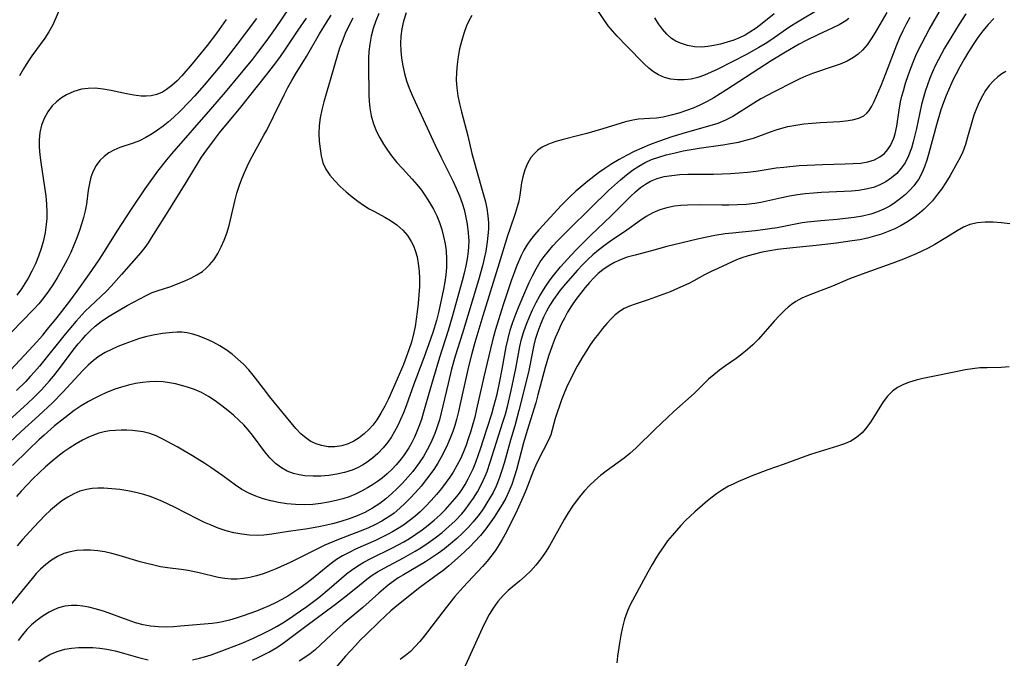
# Model space of a CAD drawing. Extents: x 1630312 to 1638514, y 2789211 to 2797413.
# Drawn here: x 1633291 to 1633513, y 2790287 to 2790431 of the extents above; entities that cross this region are included whole.
import ezdxf

# ---------------------------------------------------------------- set-up
doc = ezdxf.new("R2010")
doc.units = 0

msp = doc.modelspace()

# ---------------------------------------------------------------- linework, layer by layer
at = {"layer": 'WIL_025_Contours', "color": 0}
for points in [[(1633289.27, 2790352.23, 248), (1633291.31, 2790354.48, 248), (1633294.35, 2790357.73, 248), (1633296.48, 2790360.12, 248), (1633297.59, 2790361.44, 248), (1633299.75, 2790364.12, 248), (1633302.62, 2790367.81, 248), (1633304.24, 2790370, 248), (1633307.02, 2790373.9, 248), (1633309.02, 2790376.83, 248), (1633309.99, 2790378.31, 248), (1633313.23, 2790383.49, 248), (1633316.44, 2790388.46, 248), (1633319.52, 2790393.02, 248), (1633322.36, 2790396.99, 248), (1633324.39, 2790399.58, 248), (1633325.52, 2790400.93, 248), (1633334.31, 2790410.94, 248), (1633337.62, 2790414.79, 248), (1633343.74, 2790422.23, 248), (1633344.88, 2790423.68, 248), (1633346.97, 2790426.47, 248), (1633348.83, 2790429.11, 248), (1633352, 2790433.78, 248)], [(1633300.93, 2790434.93, 254), (1633298.74, 2790429.97, 254), (1633297.89, 2790428.37, 254), (1633296.97, 2790426.95, 254), (1633294.07, 2790422.96, 254), (1633293.15, 2790421.62, 254), (1633292.16, 2790420.07, 254), (1633291.24, 2790418.48, 254)], [(1633343.65, 2790287.03, 228), (1633345.1, 2790287.71, 228), (1633347.33, 2790288.83, 228), (1633349.16, 2790289.89, 228), (1633350.61, 2790290.86, 228), (1633355.65, 2790294.66, 228), (1633362.38, 2790299.61, 228), (1633363.74, 2790300.64, 228), (1633365.07, 2790301.7, 228), (1633367.74, 2790303.92, 228), (1633369.05, 2790304.96, 228), (1633370.4, 2790305.95, 228), (1633371.84, 2790306.87, 228), (1633373.32, 2790307.73, 228), (1633377.69, 2790310.06, 228), (1633380.3, 2790311.52, 228), (1633381.58, 2790312.29, 228), (1633383.22, 2790313.38, 228), (1633384.81, 2790314.54, 228), (1633386.35, 2790315.76, 228), (1633387.84, 2790317.05, 228), (1633389.27, 2790318.39, 228), (1633390.77, 2790319.97, 228), (1633391.44, 2790320.76, 228), (1633392.45, 2790322.08, 228), (1633393.39, 2790323.45, 228), (1633394.27, 2790324.86, 228), (1633394.97, 2790326.12, 228), (1633395.6, 2790327.41, 228), (1633396.05, 2790328.44, 228), (1633396.46, 2790329.49, 228), (1633397.17, 2790331.52, 228), (1633400.03, 2790340.56, 228), (1633400.57, 2790342.34, 228), (1633401.04, 2790344.09, 228), (1633401.87, 2790347.67, 228), (1633402.91, 2790352.65, 228), (1633403.84, 2790357.57, 228), (1633404.24, 2790359.23, 228), (1633404.74, 2790360.93, 228), (1633405.33, 2790362.59, 228), (1633405.98, 2790364.23, 228), (1633406.71, 2790365.85, 228), (1633407.49, 2790367.44, 228), (1633408.33, 2790368.99, 228), (1633409.52, 2790370.94, 228), (1633410.43, 2790372.24, 228), (1633411.39, 2790373.51, 228), (1633412.98, 2790375.46, 228), (1633414.56, 2790377.22, 228), (1633416.46, 2790379.23, 228), (1633418.67, 2790381.51, 228), (1633419.8, 2790382.63, 228), (1633424.35, 2790386.95, 228), (1633428.76, 2790391.34, 228), (1633429.86, 2790392.37, 228), (1633431, 2790393.33, 228), (1633432.08, 2790394.1, 228), (1633433.23, 2790394.75, 228), (1633434.71, 2790395.36, 228), (1633436.28, 2790395.78, 228), (1633438.02, 2790396.07, 228), (1633439.81, 2790396.23, 228), (1633441.64, 2790396.31, 228), (1633447.4, 2790396.36, 228), (1633449.32, 2790396.41, 228), (1633451.24, 2790396.51, 228), (1633453.16, 2790396.64, 228), (1633455.07, 2790396.82, 228), (1633456.98, 2790397.05, 228), (1633461.53, 2790397.74, 228), (1633463.25, 2790397.95, 228), (1633466.71, 2790398.27, 228), (1633468.45, 2790398.39, 228), (1633471.91, 2790398.54, 228), (1633477.06, 2790398.64, 228), (1633478.83, 2790398.71, 228), (1633480.54, 2790398.85, 228), (1633482.16, 2790399.13, 228), (1633483.66, 2790399.6, 228), (1633484.82, 2790400.22, 228), (1633485.84, 2790401.02, 228), (1633486.58, 2790401.84, 228), (1633487.2, 2790402.78, 228), (1633487.61, 2790403.59, 228), (1633487.96, 2790404.47, 228), (1633488.24, 2790405.4, 228), (1633488.62, 2790407.13, 228), (1633489.18, 2790410.77, 228), (1633489.51, 2790412.62, 228), (1633489.8, 2790413.87, 228), (1633490.13, 2790415.12, 228), (1633490.63, 2790416.82, 228), (1633491.18, 2790418.53, 228), (1633491.79, 2790420.22, 228), (1633492.44, 2790421.9, 228), (1633492.93, 2790423.03, 228), (1633493.44, 2790424.16, 228), (1633494.25, 2790425.77, 228), (1633495.96, 2790428.91, 228), (1633498.69, 2790433.69, 228)], [(1633471.34, 2790433.55, 236), (1633466.27, 2790430.56, 236), (1633464.61, 2790429.51, 236), (1633460.33, 2790426.52, 236), (1633458.99, 2790425.65, 236), (1633457.61, 2790424.81, 236), (1633454.81, 2790423.23, 236), (1633448.36, 2790419.96, 236), (1633446.88, 2790419.25, 236), (1633445.39, 2790418.61, 236), (1633443.9, 2790418.09, 236), (1633442.4, 2790417.72, 236), (1633440.82, 2790417.55, 236), (1633439.31, 2790417.56, 236), (1633437.82, 2790417.74, 236), (1633436.39, 2790418.1, 236), (1633435.04, 2790418.67, 236), (1633433.92, 2790419.37, 236), (1633432.87, 2790420.21, 236), (1633431.84, 2790421.16, 236), (1633427.9, 2790425.12, 236), (1633425.73, 2790427.39, 236), (1633424.7, 2790428.55, 236), (1633423.74, 2790429.74, 236), (1633421.01, 2790433.68, 236)], [(1633287.96, 2790340.14, 244), (1633293.14, 2790344.86, 244), (1633294.4, 2790346.06, 244), (1633296.18, 2790347.84, 244), (1633298.01, 2790349.85, 244), (1633298.88, 2790350.89, 244), (1633300.03, 2790352.33, 244), (1633303.35, 2790356.74, 244), (1633304.49, 2790358.17, 244), (1633305.34, 2790359.18, 244), (1633306.22, 2790360.15, 244), (1633307.14, 2790361.07, 244), (1633308.31, 2790362.13, 244), (1633309.66, 2790363.2, 244), (1633311.08, 2790364.19, 244), (1633312.53, 2790365.11, 244), (1633315.48, 2790366.82, 244), (1633319.75, 2790369.08, 244), (1633321.11, 2790369.69, 244), (1633322.2, 2790370.08, 244), (1633325.32, 2790371.07, 244), (1633328.45, 2790372.33, 244), (1633329.82, 2790372.96, 244), (1633331.15, 2790373.66, 244), (1633332.4, 2790374.48, 244), (1633333.25, 2790375.17, 244), (1633334.03, 2790375.95, 244), (1633335.03, 2790377.17, 244), (1633335.9, 2790378.52, 244), (1633336.66, 2790379.96, 244), (1633337.33, 2790381.48, 244), (1633337.9, 2790383.06, 244), (1633338.41, 2790384.82, 244), (1633339.71, 2790390.26, 244), (1633340.19, 2790392.07, 244), (1633340.74, 2790393.85, 244), (1633341.26, 2790395.29, 244), (1633341.85, 2790396.7, 244), (1633342.49, 2790398.1, 244), (1633343.17, 2790399.47, 244), (1633346.27, 2790405.1, 244), (1633346.88, 2790406.26, 244), (1633348.41, 2790409.29, 244), (1633350.84, 2790414.22, 244), (1633351.67, 2790415.84, 244), (1633352.55, 2790417.44, 244), (1633353.34, 2790418.8, 244), (1633355.81, 2790422.84, 244), (1633358.74, 2790427.89, 244), (1633360.31, 2790430.48, 244), (1633361.36, 2790432.09, 244)], [(1633477.86, 2790431.39, 234), (1633477.17, 2790430.87, 234), (1633475.69, 2790429.96, 234), (1633474.12, 2790429.17, 234), (1633471.04, 2790427.75, 234), (1633468.13, 2790426.34, 234), (1633466.69, 2790425.57, 234), (1633463.57, 2790423.79, 234), (1633460.36, 2790421.84, 234), (1633450.36, 2790415.33, 234), (1633447.45, 2790413.54, 234), (1633445.99, 2790412.7, 234), (1633444.3, 2790411.83, 234), (1633442.82, 2790411.19, 234), (1633441.32, 2790410.64, 234), (1633439.59, 2790410.07, 234), (1633437.86, 2790409.58, 234), (1633436.11, 2790409.2, 234), (1633434.58, 2790408.97, 234), (1633433.06, 2790408.84, 234), (1633430.51, 2790408.68, 234), (1633429.26, 2790408.52, 234), (1633427.59, 2790408.13, 234), (1633422.47, 2790406.53, 234), (1633418.91, 2790405.49, 234), (1633417.11, 2790405.02, 234), (1633413.59, 2790404.17, 234), (1633411.9, 2790403.69, 234), (1633410.3, 2790403.12, 234), (1633408.83, 2790402.38, 234), (1633407.9, 2790401.71, 234), (1633407.06, 2790400.94, 234), (1633406.34, 2790400.07, 234), (1633405.54, 2790398.74, 234), (1633404.94, 2790397.29, 234), (1633404.49, 2790395.75, 234), (1633404.23, 2790394.4, 234), (1633403.82, 2790391.65, 234), (1633403.57, 2790390.28, 234), (1633403.25, 2790389.01, 234), (1633402.76, 2790387.48, 234), (1633401.64, 2790384.23, 234), (1633401.07, 2790382.46, 234), (1633399.2, 2790376.3, 234), (1633395.51, 2790364.5, 234), (1633393.73, 2790358.5, 234), (1633392.96, 2790355.72, 234), (1633392.3, 2790353.08, 234), (1633390.44, 2790344.67, 234), (1633390.02, 2790342.92, 234), (1633389.57, 2790341.18, 234), (1633389.18, 2790339.83, 234), (1633388.74, 2790338.48, 234), (1633388.19, 2790336.99, 234), (1633387.56, 2790335.53, 234), (1633386.88, 2790334.09, 234), (1633386.15, 2790332.68, 234), (1633385.35, 2790331.3, 234), (1633384.46, 2790329.91, 234), (1633382.86, 2790327.72, 234), (1633381.62, 2790326.19, 234), (1633380.33, 2790324.7, 234), (1633379.19, 2790323.48, 234), (1633378.02, 2790322.3, 234), (1633376.8, 2790321.18, 234), (1633375.53, 2790320.12, 234), (1633374.58, 2790319.42, 234), (1633373.61, 2790318.78, 234), (1633372.78, 2790318.28, 234), (1633371.33, 2790317.52, 234), (1633369.63, 2790316.74, 234), (1633367.89, 2790316.03, 234), (1633363.02, 2790314.15, 234), (1633359.94, 2790312.87, 234), (1633358.44, 2790312.17, 234), (1633353.99, 2790309.9, 234), (1633352.33, 2790309.08, 234), (1633349.15, 2790307.63, 234), (1633347.64, 2790307, 234), (1633346.12, 2790306.44, 234), (1633344.59, 2790305.96, 234), (1633343.05, 2790305.58, 234), (1633341.66, 2790305.35, 234), (1633340.25, 2790305.23, 234), (1633338.85, 2790305.23, 234), (1633337.44, 2790305.36, 234), (1633335.94, 2790305.62, 234), (1633331.7, 2790306.66, 234), (1633329.18, 2790307.17, 234), (1633327.65, 2790307.4, 234), (1633324.55, 2790307.79, 234), (1633323, 2790308.04, 234), (1633321.47, 2790308.36, 234), (1633319.94, 2790308.74, 234), (1633318.42, 2790309.17, 234), (1633313.7, 2790310.57, 234), (1633312.03, 2790311.01, 234), (1633310.44, 2790311.35, 234), (1633308.85, 2790311.59, 234), (1633307.26, 2790311.74, 234), (1633305.69, 2790311.78, 234), (1633304.14, 2790311.68, 234), (1633302.64, 2790311.42, 234), (1633301.2, 2790310.98, 234), (1633299.78, 2790310.33, 234), (1633298.44, 2790309.52, 234), (1633297.17, 2790308.57, 234), (1633295.98, 2790307.5, 234), (1633295.02, 2790306.48, 234), (1633294.09, 2790305.41, 234), (1633288.6, 2790298.68, 234)], [(1633366.22, 2790431.45, 242), (1633365.35, 2790429.73, 242), (1633364.56, 2790427.98, 242), (1633363.84, 2790426.21, 242), (1633363.29, 2790424.71, 242), (1633362.79, 2790423.2, 242), (1633361.31, 2790417.99, 242), (1633359.72, 2790412.59, 242), (1633359.26, 2790410.81, 242), (1633358.9, 2790409.04, 242), (1633358.68, 2790407.28, 242), (1633358.63, 2790405.49, 242), (1633358.72, 2790403.75, 242), (1633358.88, 2790402.05, 242), (1633359.11, 2790400.44, 242), (1633359.5, 2790398.91, 242), (1633360.18, 2790397.5, 242), (1633361.09, 2790396.14, 242), (1633362.18, 2790394.85, 242), (1633363.41, 2790393.59, 242), (1633364.73, 2790392.39, 242), (1633366.13, 2790391.23, 242), (1633367.36, 2790390.28, 242), (1633368.63, 2790389.39, 242), (1633369.94, 2790388.57, 242), (1633371.1, 2790387.91, 242), (1633373.44, 2790386.68, 242), (1633374.72, 2790385.95, 242), (1633376.17, 2790384.94, 242), (1633377.48, 2790383.77, 242), (1633378.53, 2790382.55, 242), (1633379.4, 2790381.21, 242), (1633379.9, 2790380.2, 242), (1633380.3, 2790379.15, 242), (1633380.7, 2790377.71, 242), (1633380.98, 2790376.22, 242), (1633381.16, 2790374.54, 242), (1633381.24, 2790372.82, 242), (1633381.22, 2790371.09, 242), (1633381.12, 2790369.18, 242), (1633380.95, 2790367.27, 242), (1633380.73, 2790365.36, 242), (1633380.26, 2790362.09, 242), (1633380, 2790360.73, 242), (1633379.43, 2790358.52, 242), (1633378.89, 2790356.83, 242), (1633378.29, 2790355.16, 242), (1633377.65, 2790353.5, 242), (1633376.26, 2790350.2, 242), (1633374.26, 2790345.79, 242), (1633373.44, 2790344.16, 242), (1633372.57, 2790342.59, 242), (1633371.62, 2790341.09, 242), (1633370.73, 2790339.9, 242), (1633369.92, 2790338.97, 242), (1633368.84, 2790337.93, 242), (1633367.67, 2790337.01, 242), (1633366.48, 2790336.26, 242), (1633365.23, 2790335.68, 242), (1633363.75, 2790335.24, 242), (1633362.24, 2790335.03, 242), (1633360.72, 2790335.03, 242), (1633359.22, 2790335.27, 242), (1633358.01, 2790335.67, 242), (1633356.84, 2790336.23, 242), (1633355.75, 2790336.94, 242), (1633354.57, 2790337.96, 242), (1633353.47, 2790339.12, 242), (1633352.42, 2790340.38, 242), (1633347.53, 2790346.35, 242), (1633346.68, 2790347.42, 242), (1633343.84, 2790351.14, 242), (1633342.84, 2790352.33, 242), (1633341.66, 2790353.57, 242), (1633340.4, 2790354.74, 242), (1633339.09, 2790355.83, 242), (1633337.73, 2790356.83, 242), (1633336.32, 2790357.75, 242), (1633334.87, 2790358.55, 242), (1633333.19, 2790359.31, 242), (1633331.48, 2790359.94, 242), (1633330.24, 2790360.33, 242), (1633329, 2790360.62, 242), (1633327.76, 2790360.79, 242), (1633326.72, 2790360.82, 242), (1633325.68, 2790360.76, 242), (1633323.44, 2790360.47, 242), (1633321.69, 2790360.17, 242), (1633319.92, 2790359.79, 242), (1633318.26, 2790359.34, 242), (1633316.61, 2790358.8, 242), (1633314.97, 2790358.21, 242), (1633313.36, 2790357.55, 242), (1633311.93, 2790356.91, 242), (1633310.54, 2790356.2, 242), (1633309.22, 2790355.4, 242), (1633307.9, 2790354.41, 242), (1633306.69, 2790353.34, 242), (1633305.54, 2790352.19, 242), (1633301.03, 2790347.33, 242), (1633298.67, 2790344.94, 242), (1633295.62, 2790342.06, 242), (1633291.65, 2790338.44, 242), (1633289.02, 2790336, 242)], [(1633344.57, 2790431.34, 250), (1633340.21, 2790425.57, 250), (1633336.69, 2790421.02, 250), (1633334.75, 2790418.65, 250), (1633332.81, 2790416.36, 250), (1633330.63, 2790413.9, 250), (1633329.52, 2790412.7, 250), (1633327.25, 2790410.38, 250), (1633326.01, 2790409.2, 250), (1633324.74, 2790408.07, 250), (1633323.55, 2790407.12, 250), (1633322.34, 2790406.22, 250), (1633321.11, 2790405.39, 250), (1633319.72, 2790404.56, 250), (1633318.29, 2790403.85, 250), (1633316.82, 2790403.28, 250), (1633313.87, 2790402.33, 250), (1633312.47, 2790401.76, 250), (1633311.33, 2790401.12, 250), (1633310.28, 2790400.35, 250), (1633309.36, 2790399.45, 250), (1633308.52, 2790398.31, 250), (1633307.85, 2790397.04, 250), (1633307.34, 2790395.67, 250), (1633306.99, 2790394.22, 250), (1633306.74, 2790392.72, 250), (1633306.33, 2790389.62, 250), (1633306.05, 2790388.06, 250), (1633305.69, 2790386.59, 250), (1633305.24, 2790385.12, 250), (1633304.74, 2790383.65, 250), (1633304.13, 2790381.99, 250), (1633303.48, 2790380.34, 250), (1633302.78, 2790378.7, 250), (1633302.02, 2790377.08, 250), (1633300.67, 2790374.58, 250), (1633299.75, 2790373, 250), (1633298.78, 2790371.46, 250), (1633297.8, 2790370.01, 250), (1633296.75, 2790368.61, 250), (1633295.58, 2790367.21, 250), (1633294.35, 2790365.86, 250), (1633289.46, 2790360.8, 250)], [(1633372.1, 2790432.52, 240), (1633371.41, 2790430.85, 240), (1633370.84, 2790429.14, 240), (1633370.39, 2790427.39, 240), (1633370.07, 2790425.62, 240), (1633369.89, 2790423.94, 240), (1633369.81, 2790422.35, 240), (1633369.78, 2790420.75, 240), (1633369.86, 2790414.11, 240), (1633369.92, 2790412.66, 240), (1633370.06, 2790411.23, 240), (1633370.4, 2790409.43, 240), (1633370.93, 2790407.67, 240), (1633371.61, 2790405.95, 240), (1633372.33, 2790404.51, 240), (1633373.14, 2790403.1, 240), (1633374.03, 2790401.74, 240), (1633374.99, 2790400.43, 240), (1633376.17, 2790398.98, 240), (1633377.4, 2790397.59, 240), (1633379.62, 2790395.24, 240), (1633380.67, 2790394.01, 240), (1633381.68, 2790392.72, 240), (1633382.63, 2790391.36, 240), (1633383.53, 2790389.96, 240), (1633384.38, 2790388.5, 240), (1633385.14, 2790386.99, 240), (1633385.76, 2790385.48, 240), (1633386.28, 2790383.92, 240), (1633386.69, 2790382.32, 240), (1633387.01, 2790380.7, 240), (1633387.23, 2790379.06, 240), (1633387.34, 2790377.21, 240), (1633387.32, 2790375.36, 240), (1633387.18, 2790373.73, 240), (1633386.95, 2790372.1, 240), (1633386.66, 2790370.47, 240), (1633385.93, 2790366.96, 240), (1633385.51, 2790365.2, 240), (1633385.05, 2790363.45, 240), (1633384.22, 2790360.7, 240), (1633383.27, 2790357.95, 240), (1633382, 2790354.4, 240), (1633380, 2790349.09, 240), (1633378.24, 2790344.22, 240), (1633377.66, 2790342.69, 240), (1633377.01, 2790341.15, 240), (1633376.3, 2790339.65, 240), (1633375.64, 2790338.42, 240), (1633374.92, 2790337.23, 240), (1633374.14, 2790336.09, 240), (1633373.06, 2790334.75, 240), (1633371.87, 2790333.51, 240), (1633370.71, 2790332.49, 240), (1633369.48, 2790331.57, 240), (1633368.4, 2790330.89, 240), (1633367.28, 2790330.29, 240), (1633366.12, 2790329.79, 240), (1633364.41, 2790329.23, 240), (1633362.66, 2790328.83, 240), (1633360.88, 2790328.56, 240), (1633359.09, 2790328.41, 240), (1633357.3, 2790328.37, 240), (1633355.47, 2790328.49, 240), (1633354.16, 2790328.69, 240), (1633352.89, 2790329.01, 240), (1633351.5, 2790329.55, 240), (1633350.2, 2790330.25, 240), (1633348.83, 2790331.29, 240), (1633347.59, 2790332.51, 240), (1633346.43, 2790333.87, 240), (1633343.66, 2790337.62, 240), (1633342.68, 2790338.85, 240), (1633341.7, 2790339.92, 240), (1633340.67, 2790340.95, 240), (1633339.43, 2790342.1, 240), (1633338.14, 2790343.2, 240), (1633336.82, 2790344.25, 240), (1633335.32, 2790345.33, 240), (1633333.78, 2790346.32, 240), (1633332.22, 2790347.19, 240), (1633330.62, 2790347.9, 240), (1633329.03, 2790348.42, 240), (1633327.71, 2790348.8, 240), (1633326.37, 2790349.14, 240), (1633325, 2790349.41, 240), (1633323.6, 2790349.6, 240), (1633322.08, 2790349.68, 240), (1633320.53, 2790349.63, 240), (1633318.95, 2790349.47, 240), (1633317.37, 2790349.22, 240), (1633315.8, 2790348.88, 240), (1633314.24, 2790348.46, 240), (1633312.7, 2790347.95, 240), (1633310.72, 2790347.15, 240), (1633309.39, 2790346.55, 240), (1633308.07, 2790345.91, 240), (1633306.78, 2790345.22, 240), (1633305.15, 2790344.25, 240), (1633303.57, 2790343.19, 240), (1633302.49, 2790342.39, 240), (1633301.43, 2790341.56, 240), (1633299.17, 2790339.7, 240), (1633296.79, 2790337.62, 240), (1633295.62, 2790336.56, 240), (1633293.26, 2790334.33, 240), (1633289.7, 2790330.8, 240)], [(1633355.74, 2790431.45, 246), (1633353.91, 2790428.74, 246), (1633350.92, 2790424.21, 246), (1633349.92, 2790422.79, 246), (1633348.88, 2790421.39, 246), (1633346.73, 2790418.65, 246), (1633340.97, 2790411.44, 246), (1633336.22, 2790405.64, 246), (1633335.06, 2790404.17, 246), (1633333.31, 2790401.85, 246), (1633332.15, 2790400.16, 246), (1633331.23, 2790398.68, 246), (1633328.71, 2790394.49, 246), (1633324.24, 2790387.38, 246), (1633320.92, 2790382.03, 246), (1633320.2, 2790380.91, 246), (1633319.44, 2790379.83, 246), (1633318.57, 2790378.72, 246), (1633314.23, 2790373.77, 246), (1633311.91, 2790371.18, 246), (1633310.81, 2790370.03, 246), (1633307.14, 2790366.57, 246), (1633306.06, 2790365.5, 246), (1633303.98, 2790363.27, 246), (1633301.53, 2790360.38, 246), (1633295.73, 2790353.14, 246), (1633294.66, 2790351.88, 246), (1633293.69, 2790350.79, 246), (1633292.68, 2790349.73, 246), (1633290.58, 2790347.66, 246)], [(1633378.28, 2790432.67, 238), (1633377.66, 2790430.73, 238), (1633377.27, 2790429.06, 238), (1633377.04, 2790427.36, 238), (1633376.97, 2790425.72, 238), (1633377.03, 2790424.08, 238), (1633377.19, 2790422.43, 238), (1633377.47, 2790420.71, 238), (1633377.85, 2790418.99, 238), (1633378.35, 2790417.3, 238), (1633378.92, 2790415.71, 238), (1633379.58, 2790414.14, 238), (1633380.28, 2790412.58, 238), (1633384.77, 2790402.89, 238), (1633386.05, 2790400.25, 238), (1633388.82, 2790394.7, 238), (1633389.53, 2790393.18, 238), (1633390.24, 2790391.5, 238), (1633390.86, 2790389.79, 238), (1633391.27, 2790388.4, 238), (1633391.62, 2790386.99, 238), (1633391.99, 2790385.09, 238), (1633392.23, 2790383.18, 238), (1633392.32, 2790381.26, 238), (1633392.29, 2790380.09, 238), (1633392.2, 2790378.93, 238), (1633391.98, 2790377.32, 238), (1633391.69, 2790375.71, 238), (1633391.31, 2790374.04, 238), (1633390.89, 2790372.37, 238), (1633388.64, 2790364.23, 238), (1633387.73, 2790361.14, 238), (1633385.79, 2790355.09, 238), (1633384.32, 2790350.3, 238), (1633383.58, 2790347.77, 238), (1633382.19, 2790342.81, 238), (1633381.69, 2790341.18, 238), (1633381.13, 2790339.57, 238), (1633380.68, 2790338.42, 238), (1633380.14, 2790337.19, 238), (1633379.54, 2790335.98, 238), (1633378.88, 2790334.81, 238), (1633378.29, 2790333.87, 238), (1633377.65, 2790332.96, 238), (1633376.84, 2790331.92, 238), (1633375.98, 2790330.93, 238), (1633375.07, 2790329.98, 238), (1633373.98, 2790328.95, 238), (1633372.84, 2790327.98, 238), (1633371.79, 2790327.18, 238), (1633370.69, 2790326.45, 238), (1633369.57, 2790325.76, 238), (1633368.22, 2790325.02, 238), (1633366.84, 2790324.36, 238), (1633365.42, 2790323.79, 238), (1633363.98, 2790323.32, 238), (1633362.51, 2790322.92, 238), (1633360.78, 2790322.54, 238), (1633359.03, 2790322.25, 238), (1633357.26, 2790322.05, 238), (1633355.32, 2790321.97, 238), (1633353.38, 2790322.02, 238), (1633351.44, 2790322.18, 238), (1633349.53, 2790322.47, 238), (1633347.8, 2790322.84, 238), (1633346.1, 2790323.32, 238), (1633344.45, 2790323.9, 238), (1633342.84, 2790324.59, 238), (1633341.31, 2790325.4, 238), (1633339.84, 2790326.35, 238), (1633336.99, 2790328.45, 238), (1633334.32, 2790330.33, 238), (1633332.95, 2790331.24, 238), (1633330.16, 2790333, 238), (1633326.77, 2790334.97, 238), (1633323.54, 2790336.72, 238), (1633321.99, 2790337.45, 238), (1633320.55, 2790337.98, 238), (1633319.07, 2790338.36, 238), (1633317.87, 2790338.56, 238), (1633316.65, 2790338.67, 238), (1633315.42, 2790338.73, 238), (1633314.13, 2790338.75, 238), (1633312.83, 2790338.71, 238), (1633311.54, 2790338.59, 238), (1633310.32, 2790338.37, 238), (1633309.1, 2790338.05, 238), (1633307.9, 2790337.64, 238), (1633306.67, 2790337.12, 238), (1633305.46, 2790336.52, 238), (1633304.03, 2790335.7, 238), (1633302.62, 2790334.81, 238), (1633301.24, 2790333.85, 238), (1633299.9, 2790332.84, 238), (1633298.58, 2790331.78, 238), (1633297.11, 2790330.51, 238), (1633295.69, 2790329.19, 238), (1633294.29, 2790327.84, 238), (1633292.95, 2790326.47, 238), (1633291.64, 2790325.06, 238), (1633290.59, 2790323.86, 238)], [(1633337.73, 2790431.13, 252), (1633336.7, 2790429.63, 252), (1633335.63, 2790428.15, 252), (1633333.45, 2790425.3, 252), (1633330.12, 2790421.17, 252), (1633327.81, 2790418.44, 252), (1633326.7, 2790417.3, 252), (1633325.54, 2790416.26, 252), (1633324.33, 2790415.36, 252), (1633323.43, 2790414.82, 252), (1633322.17, 2790414.27, 252), (1633320.87, 2790413.95, 252), (1633319.75, 2790413.87, 252), (1633318.61, 2790413.92, 252), (1633317.01, 2790414.12, 252), (1633315.36, 2790414.43, 252), (1633311.89, 2790415.17, 252), (1633310.07, 2790415.49, 252), (1633308.26, 2790415.66, 252), (1633306.72, 2790415.64, 252), (1633305.21, 2790415.43, 252), (1633303.49, 2790414.93, 252), (1633301.87, 2790414.2, 252), (1633300.7, 2790413.48, 252), (1633299.61, 2790412.64, 252), (1633298.63, 2790411.68, 252), (1633297.62, 2790410.36, 252), (1633296.8, 2790408.9, 252), (1633296.19, 2790407.34, 252), (1633295.81, 2790405.69, 252), (1633295.67, 2790404.07, 252), (1633295.7, 2790402.4, 252), (1633295.85, 2790400.69, 252), (1633296.09, 2790398.96, 252), (1633296.92, 2790393.4, 252), (1633297.16, 2790391.5, 252), (1633297.32, 2790389.59, 252), (1633297.4, 2790387.69, 252), (1633297.38, 2790386.36, 252), (1633297.28, 2790385.04, 252), (1633297.02, 2790383.2, 252), (1633296.63, 2790381.4, 252), (1633296.12, 2790379.61, 252), (1633295.51, 2790377.86, 252), (1633294.83, 2790376.18, 252), (1633294.05, 2790374.54, 252), (1633293.2, 2790372.95, 252), (1633292.48, 2790371.73, 252), (1633291.7, 2790370.56, 252), (1633290.64, 2790369.15, 252)], [(1633393.03, 2790432.06, 236), (1633392.35, 2790430.81, 236), (1633391.86, 2790429.71, 236), (1633391.21, 2790428, 236), (1633390.68, 2790426.22, 236), (1633390.27, 2790424.52, 236), (1633389.95, 2790422.78, 236), (1633389.72, 2790421.03, 236), (1633389.57, 2790419.27, 236), (1633389.53, 2790417.51, 236), (1633389.62, 2790415.75, 236), (1633389.87, 2790413.94, 236), (1633390.24, 2790412.14, 236), (1633390.68, 2790410.35, 236), (1633392.11, 2790404.98, 236), (1633393.03, 2790401.01, 236), (1633393.3, 2790399.96, 236), (1633393.91, 2790397.73, 236), (1633395.68, 2790391.67, 236), (1633396.08, 2790390.14, 236), (1633396.41, 2790388.6, 236), (1633396.65, 2790386.99, 236), (1633396.76, 2790385.38, 236), (1633396.75, 2790383.95, 236), (1633396.65, 2790382.52, 236), (1633396.49, 2790381.09, 236), (1633396.33, 2790380.05, 236), (1633396.15, 2790379, 236), (1633395.81, 2790377.37, 236), (1633395.42, 2790375.75, 236), (1633394.53, 2790372.51, 236), (1633390.92, 2790360.57, 236), (1633389.31, 2790355.41, 236), (1633388.48, 2790352.48, 236), (1633387.69, 2790349.28, 236), (1633386.15, 2790342.68, 236), (1633385.73, 2790341.09, 236), (1633385.26, 2790339.52, 236), (1633384.72, 2790337.99, 236), (1633384.29, 2790336.92, 236), (1633383.81, 2790335.87, 236), (1633383.01, 2790334.32, 236), (1633382.12, 2790332.82, 236), (1633381.15, 2790331.37, 236), (1633379.72, 2790329.49, 236), (1633378.6, 2790328.15, 236), (1633377.44, 2790326.86, 236), (1633376.23, 2790325.61, 236), (1633374.98, 2790324.41, 236), (1633373.68, 2790323.28, 236), (1633372.32, 2790322.23, 236), (1633370.7, 2790321.18, 236), (1633368.99, 2790320.26, 236), (1633367.25, 2790319.48, 236), (1633365.45, 2790318.81, 236), (1633363.59, 2790318.2, 236), (1633361.71, 2790317.67, 236), (1633359, 2790317.05, 236), (1633356.17, 2790316.56, 236), (1633351.77, 2790315.93, 236), (1633348.06, 2790315.33, 236), (1633346.22, 2790315.13, 236), (1633344.79, 2790315.07, 236), (1633343.02, 2790315.13, 236), (1633341.26, 2790315.33, 236), (1633339.51, 2790315.66, 236), (1633337.78, 2790316.12, 236), (1633335.95, 2790316.74, 236), (1633334.41, 2790317.35, 236), (1633332.88, 2790318.01, 236), (1633331.37, 2790318.72, 236), (1633326.12, 2790321.46, 236), (1633323.4, 2790322.74, 236), (1633322.02, 2790323.31, 236), (1633320.64, 2790323.82, 236), (1633319.23, 2790324.27, 236), (1633317.44, 2790324.73, 236), (1633315.64, 2790325.1, 236), (1633313.84, 2790325.39, 236), (1633312.04, 2790325.59, 236), (1633310.27, 2790325.7, 236), (1633308.92, 2790325.71, 236), (1633307.59, 2790325.63, 236), (1633306.3, 2790325.42, 236), (1633304.86, 2790325.01, 236), (1633303.47, 2790324.43, 236), (1633302.11, 2790323.7, 236), (1633300.81, 2790322.86, 236), (1633299.55, 2790321.91, 236), (1633298.23, 2790320.76, 236), (1633296.96, 2790319.53, 236), (1633294.48, 2790316.93, 236), (1633291.94, 2790314.15, 236), (1633290.72, 2790312.73, 236)], [(1633486.43, 2790432.73, 232), (1633483.78, 2790428.22, 232), (1633482.9, 2790426.78, 232), (1633481.96, 2790425.43, 232), (1633480.91, 2790424.2, 232), (1633479.96, 2790423.33, 232), (1633478.91, 2790422.57, 232), (1633477.48, 2790421.78, 232), (1633475.93, 2790421.12, 232), (1633474.33, 2790420.54, 232), (1633469.69, 2790418.99, 232), (1633468.16, 2790418.39, 232), (1633466.8, 2790417.78, 232), (1633465.45, 2790417.13, 232), (1633461.05, 2790414.89, 232), (1633458.04, 2790413.26, 232), (1633456.44, 2790412.31, 232), (1633451.74, 2790409.34, 232), (1633450.12, 2790408.49, 232), (1633448.4, 2790407.77, 232), (1633446.61, 2790407.18, 232), (1633441.06, 2790405.66, 232), (1633439.55, 2790405.2, 232), (1633438.05, 2790404.71, 232), (1633435.06, 2790403.67, 232), (1633433.03, 2790402.93, 232), (1633431.27, 2790402.2, 232), (1633429.54, 2790401.41, 232), (1633427.83, 2790400.56, 232), (1633426.16, 2790399.65, 232), (1633424.52, 2790398.68, 232), (1633422.93, 2790397.64, 232), (1633421.51, 2790396.62, 232), (1633419.13, 2790394.75, 232), (1633416.45, 2790392.5, 232), (1633415.17, 2790391.33, 232), (1633413.95, 2790390.13, 232), (1633413.23, 2790389.36, 232), (1633408.11, 2790383.84, 232), (1633407.13, 2790382.72, 232), (1633406.21, 2790381.57, 232), (1633405.38, 2790380.36, 232), (1633404.72, 2790379.24, 232), (1633404.13, 2790378.06, 232), (1633403.18, 2790375.81, 232), (1633401.9, 2790372.31, 232), (1633400.09, 2790366.93, 232), (1633398.37, 2790361.43, 232), (1633397.83, 2790359.54, 232), (1633397.22, 2790357.04, 232), (1633395.75, 2790350.74, 232), (1633394.11, 2790343.45, 232), (1633393.67, 2790341.65, 232), (1633393.19, 2790339.87, 232), (1633392.72, 2790338.31, 232), (1633392.24, 2790336.82, 232), (1633391.72, 2790335.35, 232), (1633391.15, 2790333.9, 232), (1633390.45, 2790332.33, 232), (1633389.67, 2790330.79, 232), (1633388.81, 2790329.3, 232), (1633388.06, 2790328.15, 232), (1633387.26, 2790327.02, 232), (1633386.19, 2790325.61, 232), (1633385.07, 2790324.25, 232), (1633383.89, 2790322.92, 232), (1633382.67, 2790321.64, 232), (1633381.4, 2790320.42, 232), (1633380.2, 2790319.36, 232), (1633378.95, 2790318.36, 232), (1633377.65, 2790317.42, 232), (1633376.32, 2790316.55, 232), (1633375.18, 2790315.88, 232), (1633374.02, 2790315.25, 232), (1633372.69, 2790314.59, 232), (1633371.35, 2790313.96, 232), (1633366.89, 2790311.98, 232), (1633365.4, 2790311.26, 232), (1633363.95, 2790310.49, 232), (1633362.56, 2790309.63, 232), (1633361.07, 2790308.55, 232), (1633356.95, 2790305.19, 232), (1633355.67, 2790304.19, 232), (1633354.36, 2790303.23, 232), (1633353.02, 2790302.3, 232), (1633351.64, 2790301.42, 232), (1633350.28, 2790300.63, 232), (1633348.88, 2790299.89, 232), (1633347.46, 2790299.22, 232), (1633346.04, 2790298.61, 232), (1633344.61, 2790298.04, 232), (1633341.6, 2790296.97, 232), (1633340.04, 2790296.47, 232), (1633338.48, 2790296.03, 232), (1633336.9, 2790295.66, 232), (1633335.75, 2790295.45, 232), (1633334.6, 2790295.3, 232), (1633327.49, 2790294.64, 232), (1633325.89, 2790294.52, 232), (1633324.29, 2790294.46, 232), (1633322.52, 2790294.5, 232), (1633320.75, 2790294.67, 232), (1633319.06, 2790295, 232), (1633317.38, 2790295.45, 232), (1633315.72, 2790295.99, 232), (1633310.38, 2790297.95, 232), (1633308.61, 2790298.52, 232), (1633306.84, 2790298.97, 232), (1633305.54, 2790299.19, 232), (1633304.25, 2790299.3, 232), (1633302.98, 2790299.3, 232), (1633301.49, 2790299.14, 232), (1633300.07, 2790298.78, 232), (1633299, 2790298.34, 232), (1633297.95, 2790297.81, 232), (1633296.58, 2790296.99, 232), (1633295.25, 2790296.05, 232), (1633293.98, 2790294.98, 232), (1633292.92, 2790293.89, 232), (1633291.92, 2790292.71, 232), (1633290.96, 2790291.46, 232)], [(1633330.19, 2790287.06, 230), (1633331.79, 2790287.44, 230), (1633332.85, 2790287.74, 230), (1633334.42, 2790288.25, 230), (1633337.97, 2790289.53, 230), (1633341.13, 2790290.79, 230), (1633343.88, 2790291.99, 230), (1633346.57, 2790293.25, 230), (1633347.88, 2790293.92, 230), (1633349.21, 2790294.66, 230), (1633350.53, 2790295.44, 230), (1633351.82, 2790296.26, 230), (1633354.5, 2790298.08, 230), (1633355.88, 2790299.07, 230), (1633358.59, 2790301.13, 230), (1633360.94, 2790303.04, 230), (1633364.82, 2790306.41, 230), (1633366.28, 2790307.52, 230), (1633367.73, 2790308.46, 230), (1633368.75, 2790309.04, 230), (1633370.33, 2790309.89, 230), (1633375.2, 2790312.3, 230), (1633376.47, 2790312.97, 230), (1633377.73, 2790313.66, 230), (1633378.97, 2790314.39, 230), (1633380.43, 2790315.35, 230), (1633381.85, 2790316.36, 230), (1633383.24, 2790317.42, 230), (1633384.58, 2790318.54, 230), (1633385.87, 2790319.7, 230), (1633387.11, 2790320.92, 230), (1633388.19, 2790322.07, 230), (1633389.21, 2790323.28, 230), (1633390, 2790324.3, 230), (1633390.75, 2790325.35, 230), (1633391.52, 2790326.54, 230), (1633392.23, 2790327.78, 230), (1633392.69, 2790328.68, 230), (1633393.33, 2790330.08, 230), (1633393.92, 2790331.55, 230), (1633394.98, 2790334.55, 230), (1633396.51, 2790339.2, 230), (1633397.53, 2790342.42, 230), (1633398.01, 2790344.15, 230), (1633398.7, 2790346.86, 230), (1633399.35, 2790349.75, 230), (1633399.87, 2790352.44, 230), (1633400.77, 2790357.53, 230), (1633401.18, 2790359.36, 230), (1633401.69, 2790361.22, 230), (1633402.29, 2790363.06, 230), (1633402.96, 2790364.88, 230), (1633403.66, 2790366.69, 230), (1633405.17, 2790370.26, 230), (1633405.93, 2790371.97, 230), (1633406.72, 2790373.64, 230), (1633407.47, 2790375.07, 230), (1633408.41, 2790376.61, 230), (1633409.29, 2790377.85, 230), (1633410.25, 2790379.04, 230), (1633411.27, 2790380.19, 230), (1633412.32, 2790381.32, 230), (1633414.7, 2790383.74, 230), (1633419.86, 2790388.83, 230), (1633423.8, 2790392.63, 230), (1633426.48, 2790395.07, 230), (1633427.8, 2790396.18, 230), (1633429.16, 2790397.22, 230), (1633430.58, 2790398.17, 230), (1633432, 2790398.95, 230), (1633433.48, 2790399.62, 230), (1633435.1, 2790400.2, 230), (1633436.77, 2790400.68, 230), (1633438.47, 2790401.09, 230), (1633440.6, 2790401.56, 230), (1633442.37, 2790401.88, 230), (1633444.15, 2790402.16, 230), (1633449.5, 2790402.94, 230), (1633451.26, 2790403.24, 230), (1633453, 2790403.57, 230), (1633454.71, 2790403.97, 230), (1633456.37, 2790404.46, 230), (1633460.19, 2790405.88, 230), (1633461.48, 2790406.32, 230), (1633462.81, 2790406.71, 230), (1633464.15, 2790407.04, 230), (1633465.94, 2790407.37, 230), (1633467.75, 2790407.63, 230), (1633469.57, 2790407.81, 230), (1633471.38, 2790407.95, 230), (1633475.83, 2790408.2, 230), (1633477.21, 2790408.32, 230), (1633478.71, 2790408.54, 230), (1633480.07, 2790408.91, 230), (1633481.25, 2790409.5, 230), (1633481.89, 2790410.03, 230), (1633482.44, 2790410.68, 230), (1633483.03, 2790411.61, 230), (1633483.55, 2790412.66, 230), (1633485.1, 2790416.25, 230), (1633486.21, 2790419.01, 230), (1633488.65, 2790425.42, 230), (1633489.35, 2790427.09, 230), (1633490.07, 2790428.64, 230), (1633490.83, 2790430.16, 230), (1633491.63, 2790431.65, 230)], [(1633504.18, 2790432.38, 226), (1633502.66, 2790430.1, 226), (1633501, 2790427.41, 226), (1633499.39, 2790424.66, 226), (1633498.02, 2790422.13, 226), (1633497.37, 2790420.84, 226), (1633496.71, 2790419.39, 226), (1633496.09, 2790417.91, 226), (1633495.53, 2790416.42, 226), (1633495.01, 2790414.9, 226), (1633494.69, 2790413.86, 226), (1633494.21, 2790412.04, 226), (1633493.07, 2790406.65, 226), (1633492.73, 2790405.12, 226), (1633492.35, 2790403.62, 226), (1633491.92, 2790402.16, 226), (1633491.28, 2790400.46, 226), (1633490.49, 2790398.87, 226), (1633489.66, 2790397.67, 226), (1633488.63, 2790396.52, 226), (1633487.47, 2790395.52, 226), (1633486.2, 2790394.65, 226), (1633484.83, 2790393.92, 226), (1633483.37, 2790393.35, 226), (1633481.69, 2790392.93, 226), (1633480.1, 2790392.68, 226), (1633478.46, 2790392.52, 226), (1633476.78, 2790392.41, 226), (1633471.68, 2790392.2, 226), (1633469.87, 2790392.08, 226), (1633468.06, 2790391.91, 226), (1633466.27, 2790391.68, 226), (1633464.49, 2790391.39, 226), (1633462.79, 2790391.03, 226), (1633459.42, 2790390.26, 226), (1633458.06, 2790389.99, 226), (1633456.68, 2790389.76, 226), (1633454.76, 2790389.55, 226), (1633452.82, 2790389.44, 226), (1633450.87, 2790389.39, 226), (1633449.27, 2790389.39, 226), (1633444.5, 2790389.46, 226), (1633441.53, 2790389.4, 226), (1633440.07, 2790389.29, 226), (1633438.63, 2790389.12, 226), (1633436.94, 2790388.78, 226), (1633435.31, 2790388.31, 226), (1633433.76, 2790387.66, 226), (1633432.25, 2790386.81, 226), (1633430.8, 2790385.84, 226), (1633427.93, 2790383.78, 226), (1633424.23, 2790381.29, 226), (1633422.87, 2790380.3, 226), (1633421.53, 2790379.27, 226), (1633420.24, 2790378.19, 226), (1633419.05, 2790377.09, 226), (1633417.91, 2790375.94, 226), (1633416.81, 2790374.75, 226), (1633414.13, 2790371.68, 226), (1633412.94, 2790370.23, 226), (1633412.14, 2790369.2, 226), (1633411.4, 2790368.13, 226), (1633410.59, 2790366.85, 226), (1633409.86, 2790365.52, 226), (1633409.19, 2790364.16, 226), (1633408.58, 2790362.77, 226), (1633407.89, 2790360.97, 226), (1633407.3, 2790359.12, 226), (1633406.99, 2790357.9, 226), (1633406.58, 2790356, 226), (1633405.82, 2790352.17, 226), (1633405.4, 2790350.28, 226), (1633403.64, 2790343.18, 226), (1633402.71, 2790339.74, 226), (1633401.75, 2790336.47, 226), (1633400.31, 2790331.36, 226), (1633399.8, 2790329.66, 226), (1633399.19, 2790327.89, 226), (1633398.49, 2790326.17, 226), (1633397.8, 2790324.75, 226), (1633397.03, 2790323.36, 226), (1633396.21, 2790322.01, 226), (1633395.34, 2790320.7, 226), (1633394.41, 2790319.43, 226), (1633393.35, 2790318.1, 226), (1633392.21, 2790316.83, 226), (1633390.95, 2790315.56, 226), (1633389.63, 2790314.35, 226), (1633388.26, 2790313.19, 226), (1633386.85, 2790312.07, 226), (1633385.53, 2790311.11, 226), (1633384.18, 2790310.19, 226), (1633382.57, 2790309.17, 226), (1633377.65, 2790306.24, 226), (1633376.48, 2790305.5, 226), (1633375.34, 2790304.72, 226), (1633374.24, 2790303.88, 226), (1633372.12, 2790302.11, 226), (1633368.47, 2790298.87, 226), (1633364.07, 2790295.16, 226), (1633362.63, 2790293.9, 226), (1633357.77, 2790289.37, 226), (1633356.66, 2790288.45, 226), (1633355.49, 2790287.61, 226), (1633354.21, 2790286.82, 226)], [(1633510.49, 2790431.37, 224), (1633509.22, 2790430.04, 224), (1633508.02, 2790428.59, 224), (1633506.89, 2790427.07, 224), (1633505.81, 2790425.48, 224), (1633504.77, 2790423.85, 224), (1633503.77, 2790422.19, 224), (1633502.81, 2790420.5, 224), (1633501.89, 2790418.78, 224), (1633501.26, 2790417.51, 224), (1633500.48, 2790415.79, 224), (1633499.76, 2790414.05, 224), (1633499.15, 2790412.43, 224), (1633498.58, 2790410.79, 224), (1633497.55, 2790407.47, 224), (1633495.83, 2790401.08, 224), (1633495.37, 2790399.52, 224), (1633494.85, 2790398, 224), (1633494.24, 2790396.54, 224), (1633493.51, 2790395.17, 224), (1633493.26, 2790394.77, 224), (1633492.47, 2790393.7, 224), (1633491.59, 2790392.71, 224), (1633490.63, 2790391.79, 224), (1633489.5, 2790390.84, 224), (1633488.31, 2790389.97, 224), (1633487.06, 2790389.18, 224), (1633485.74, 2790388.48, 224), (1633484.29, 2790387.86, 224), (1633482.78, 2790387.36, 224), (1633480.94, 2790386.92, 224), (1633479.05, 2790386.59, 224), (1633477.13, 2790386.35, 224), (1633475.19, 2790386.16, 224), (1633471.56, 2790385.88, 224), (1633468.53, 2790385.56, 224), (1633467.32, 2790385.38, 224), (1633461.71, 2790384.3, 224), (1633460.1, 2790384.03, 224), (1633458.49, 2790383.8, 224), (1633456.79, 2790383.61, 224), (1633451.68, 2790383.1, 224), (1633449.99, 2790382.9, 224), (1633447.67, 2790382.52, 224), (1633444.13, 2790381.76, 224), (1633440.03, 2790380.82, 224), (1633436.91, 2790380.07, 224), (1633433.42, 2790379.08, 224), (1633429.79, 2790378.15, 224), (1633428, 2790377.65, 224), (1633426.25, 2790377.02, 224), (1633424.96, 2790376.4, 224), (1633423.72, 2790375.68, 224), (1633422.54, 2790374.84, 224), (1633421.48, 2790373.96, 224), (1633420.48, 2790373, 224), (1633419.49, 2790371.94, 224), (1633418.53, 2790370.83, 224), (1633417.45, 2790369.52, 224), (1633416.43, 2790368.16, 224), (1633415.48, 2790366.75, 224), (1633414.59, 2790365.29, 224), (1633413.85, 2790363.95, 224), (1633413.16, 2790362.59, 224), (1633412.51, 2790361.21, 224), (1633411.77, 2790359.49, 224), (1633411.08, 2790357.76, 224), (1633410.25, 2790355.42, 224), (1633409.52, 2790352.88, 224), (1633407.9, 2790346.7, 224), (1633407.41, 2790344.91, 224), (1633405.47, 2790338.7, 224), (1633404.67, 2790335.89, 224), (1633403.09, 2790329.86, 224), (1633402.59, 2790328.19, 224), (1633402.02, 2790326.55, 224), (1633401.37, 2790324.95, 224), (1633400.65, 2790323.46, 224), (1633399.86, 2790322, 224), (1633398.99, 2790320.58, 224), (1633398.08, 2790319.19, 224), (1633397.34, 2790318.14, 224), (1633396.18, 2790316.59, 224), (1633394.95, 2790315.09, 224), (1633393.66, 2790313.65, 224), (1633392.63, 2790312.58, 224), (1633390.48, 2790310.55, 224), (1633387.83, 2790308.24, 224), (1633386.47, 2790307.14, 224), (1633385.56, 2790306.44, 224), (1633381.33, 2790303.38, 224), (1633376.13, 2790299.25, 224), (1633374.82, 2790298.12, 224), (1633372.27, 2790295.74, 224), (1633369.18, 2790292.75, 224), (1633368.01, 2790291.56, 224), (1633366.86, 2790290.35, 224), (1633364.62, 2790287.89, 224), (1633361.13, 2790283.88, 224)], [(1633461.05, 2790432.41, 238), (1633458.34, 2790430.24, 238), (1633456.97, 2790429.21, 238), (1633455.56, 2790428.25, 238), (1633454.5, 2790427.64, 238), (1633453.42, 2790427.1, 238), (1633451.96, 2790426.5, 238), (1633450.47, 2790426, 238), (1633448.96, 2790425.59, 238), (1633447.46, 2790425.26, 238), (1633446.09, 2790425.04, 238), (1633444.74, 2790424.94, 238), (1633443.11, 2790425.02, 238), (1633441.52, 2790425.32, 238), (1633440, 2790425.81, 238), (1633438.96, 2790426.28, 238), (1633437.99, 2790426.88, 238), (1633436.88, 2790427.81, 238), (1633435.9, 2790428.93, 238), (1633435.01, 2790430.18, 238), (1633434.2, 2790431.53, 238)], [(1633513.2, 2790419.47, 222), (1633512.26, 2790418.91, 222), (1633511.38, 2790418.27, 222), (1633510.37, 2790417.34, 222), (1633509.45, 2790416.31, 222), (1633508.63, 2790415.18, 222), (1633507.89, 2790413.97, 222), (1633507.17, 2790412.56, 222), (1633506.54, 2790411.09, 222), (1633505.98, 2790409.59, 222), (1633505.49, 2790408.05, 222), (1633504.57, 2790404.65, 222), (1633504.07, 2790402.99, 222), (1633503.48, 2790401.4, 222), (1633502.88, 2790400.12, 222), (1633502.21, 2790398.87, 222), (1633500.62, 2790396.04, 222), (1633499.69, 2790394.47, 222), (1633498.69, 2790392.99, 222), (1633497.61, 2790391.56, 222), (1633496.64, 2790390.37, 222), (1633495.74, 2790389.41, 222), (1633494.78, 2790388.48, 222), (1633493.76, 2790387.6, 222), (1633492.45, 2790386.58, 222), (1633491.07, 2790385.64, 222), (1633489.63, 2790384.78, 222), (1633488.19, 2790384.06, 222), (1633486.7, 2790383.42, 222), (1633485.18, 2790382.86, 222), (1633483.62, 2790382.37, 222), (1633482.03, 2790381.96, 222), (1633480.31, 2790381.6, 222), (1633478.58, 2790381.31, 222), (1633475.07, 2790380.83, 222), (1633470.51, 2790380.29, 222), (1633465.27, 2790379.78, 222), (1633461.81, 2790379.38, 222), (1633460.06, 2790379.1, 222), (1633458.34, 2790378.77, 222), (1633456.64, 2790378.38, 222), (1633455.17, 2790377.99, 222), (1633453.75, 2790377.52, 222), (1633452.57, 2790377.04, 222), (1633448.39, 2790375.15, 222), (1633446.88, 2790374.42, 222), (1633445.39, 2790373.66, 222), (1633442.99, 2790372.36, 222), (1633441.85, 2790371.78, 222), (1633439.29, 2790370.59, 222), (1633437.65, 2790369.89, 222), (1633436, 2790369.24, 222), (1633434.34, 2790368.64, 222), (1633432.7, 2790368.07, 222), (1633429.76, 2790367.13, 222), (1633428.49, 2790366.67, 222), (1633427.28, 2790366.1, 222), (1633426.26, 2790365.45, 222), (1633425.29, 2790364.68, 222), (1633424.38, 2790363.82, 222), (1633423.4, 2790362.77, 222), (1633422.45, 2790361.65, 222), (1633421.5, 2790360.45, 222), (1633420.57, 2790359.21, 222), (1633419.67, 2790357.93, 222), (1633418.8, 2790356.62, 222), (1633418.02, 2790355.32, 222), (1633416.76, 2790353.12, 222), (1633415.59, 2790350.95, 222), (1633414.33, 2790348.36, 222), (1633413.78, 2790347.06, 222), (1633413.22, 2790345.59, 222), (1633411.81, 2790341.4, 222), (1633410.81, 2790337.74, 222), (1633410.24, 2790336.36, 222), (1633407.93, 2790332.03, 222), (1633407.4, 2790330.86, 222), (1633406.91, 2790329.65, 222), (1633405.17, 2790325.15, 222), (1633404.54, 2790323.63, 222), (1633403.21, 2790320.76, 222), (1633400.81, 2790315.88, 222), (1633399.89, 2790314.18, 222), (1633399.19, 2790313, 222), (1633398.44, 2790311.85, 222), (1633397.64, 2790310.74, 222), (1633396.47, 2790309.29, 222), (1633395.43, 2790308.11, 222), (1633391.08, 2790303.47, 222), (1633389.2, 2790301.3, 222), (1633387.23, 2790298.86, 222), (1633382.33, 2790292.45, 222), (1633381.34, 2790291.24, 222), (1633380.31, 2790290.08, 222), (1633379.22, 2790288.99, 222), (1633378.09, 2790288.03, 222), (1633376.89, 2790287.14, 222)], [(1633514.08, 2790385.17, 220), (1633512.2, 2790385.41, 220), (1633510.35, 2790385.55, 220), (1633508.54, 2790385.56, 220), (1633506.78, 2790385.4, 220), (1633505.1, 2790385, 220), (1633503.64, 2790384.39, 220), (1633502.23, 2790383.6, 220), (1633499.64, 2790381.99, 220), (1633497.22, 2790380.55, 220), (1633495.68, 2790379.72, 220), (1633494.11, 2790378.94, 220), (1633492.99, 2790378.43, 220), (1633490.12, 2790377.25, 220), (1633488.38, 2790376.57, 220), (1633480.84, 2790373.86, 220), (1633478.03, 2790372.78, 220), (1633474.18, 2790371.17, 220), (1633468.67, 2790369.06, 220), (1633467.26, 2790368.43, 220), (1633465.92, 2790367.69, 220), (1633464.92, 2790367, 220), (1633464.19, 2790366.4, 220), (1633463.48, 2790365.75, 220), (1633462.26, 2790364.53, 220), (1633461.07, 2790363.24, 220), (1633457.51, 2790359.25, 220), (1633456.26, 2790357.97, 220), (1633455.06, 2790356.87, 220), (1633453.81, 2790355.83, 220), (1633452.53, 2790354.86, 220), (1633450.08, 2790353.19, 220), (1633448.73, 2790352.24, 220), (1633447.44, 2790351.21, 220), (1633446.31, 2790350.2, 220), (1633443.05, 2790347, 220), (1633438.47, 2790342.95, 220), (1633437.04, 2790341.63, 220), (1633434.21, 2790338.91, 220), (1633430.04, 2790334.81, 220), (1633428.59, 2790333.52, 220), (1633427.3, 2790332.48, 220), (1633423.29, 2790329.53, 220), (1633421.98, 2790328.52, 220), (1633420.71, 2790327.45, 220), (1633419.49, 2790326.31, 220), (1633418.36, 2790325.11, 220), (1633417.53, 2790324.13, 220), (1633416.75, 2790323.1, 220), (1633415.71, 2790321.66, 220), (1633414.73, 2790320.17, 220), (1633413.8, 2790318.65, 220), (1633410.52, 2790312.74, 220), (1633409.62, 2790311.29, 220), (1633408.58, 2790309.81, 220), (1633407.46, 2790308.41, 220), (1633406.28, 2790307.1, 220), (1633405.06, 2790305.88, 220), (1633403.79, 2790304.77, 220), (1633402.13, 2790303.45, 220), (1633401.23, 2790302.69, 220), (1633400.09, 2790301.58, 220), (1633398.91, 2790300.23, 220), (1633397.83, 2790298.75, 220), (1633396.92, 2790297.28, 220), (1633396.1, 2790295.73, 220), (1633395.33, 2790294.13, 220), (1633392.38, 2790287.52, 220), (1633390.35, 2790283.13, 220)], [(1633513.95, 2790353, 218), (1633512.16, 2790352.85, 218), (1633508.94, 2790352.81, 218), (1633507.33, 2790352.76, 218), (1633505.67, 2790352.58, 218), (1633504.01, 2790352.3, 218), (1633502.33, 2790351.97, 218), (1633496, 2790350.68, 218), (1633494.49, 2790350.34, 218), (1633493.01, 2790349.97, 218), (1633491.53, 2790349.52, 218), (1633490.13, 2790348.99, 218), (1633488.83, 2790348.34, 218), (1633487.67, 2790347.53, 218), (1633486.57, 2790346.4, 218), (1633485.6, 2790345.1, 218), (1633482.89, 2790340.81, 218), (1633481.9, 2790339.44, 218), (1633480.82, 2790338.18, 218), (1633479.6, 2790337.11, 218), (1633478.28, 2790336.3, 218), (1633476.84, 2790335.66, 218), (1633475.31, 2790335.13, 218), (1633470.45, 2790333.69, 218), (1633468.98, 2790333.19, 218), (1633463.1, 2790331.03, 218), (1633459.61, 2790329.83, 218), (1633456.22, 2790328.53, 218), (1633452.89, 2790327.12, 218), (1633451.84, 2790326.64, 218), (1633450.81, 2790326.12, 218), (1633449.44, 2790325.31, 218), (1633448.1, 2790324.41, 218), (1633446.81, 2790323.45, 218), (1633445.54, 2790322.42, 218), (1633443.21, 2790320.4, 218), (1633441.1, 2790318.41, 218), (1633440.06, 2790317.33, 218), (1633439.05, 2790316.22, 218), (1633438.07, 2790315.08, 218), (1633437.09, 2790313.83, 218), (1633436.15, 2790312.54, 218), (1633435.25, 2790311.22, 218), (1633434.61, 2790310.21, 218), (1633433.6, 2790308.52, 218), (1633432.63, 2790306.81, 218), (1633429.18, 2790300.44, 218), (1633428.54, 2790299.19, 218), (1633427.97, 2790297.91, 218), (1633427.39, 2790296.21, 218), (1633426.93, 2790294.46, 218), (1633426.55, 2790292.67, 218), (1633426.24, 2790290.86, 218), (1633425.81, 2790287.88, 218), (1633425.65, 2790286.38, 218)], [(1633295.63, 2790286.7, 230), (1633296.81, 2790287.55, 230), (1633298.06, 2790288.28, 230), (1633299.71, 2790288.98, 230), (1633301.45, 2790289.47, 230), (1633302.98, 2790289.72, 230), (1633304.56, 2790289.85, 230), (1633306.15, 2790289.88, 230), (1633307.74, 2790289.83, 230), (1633309.34, 2790289.7, 230), (1633310.93, 2790289.47, 230), (1633312.8, 2790289.08, 230), (1633314.65, 2790288.59, 230), (1633318.35, 2790287.54, 230), (1633320.21, 2790287.08, 230)]]:
    msp.add_polyline3d(points, dxfattribs=at)

doc.saveas('drawing.dxf')
